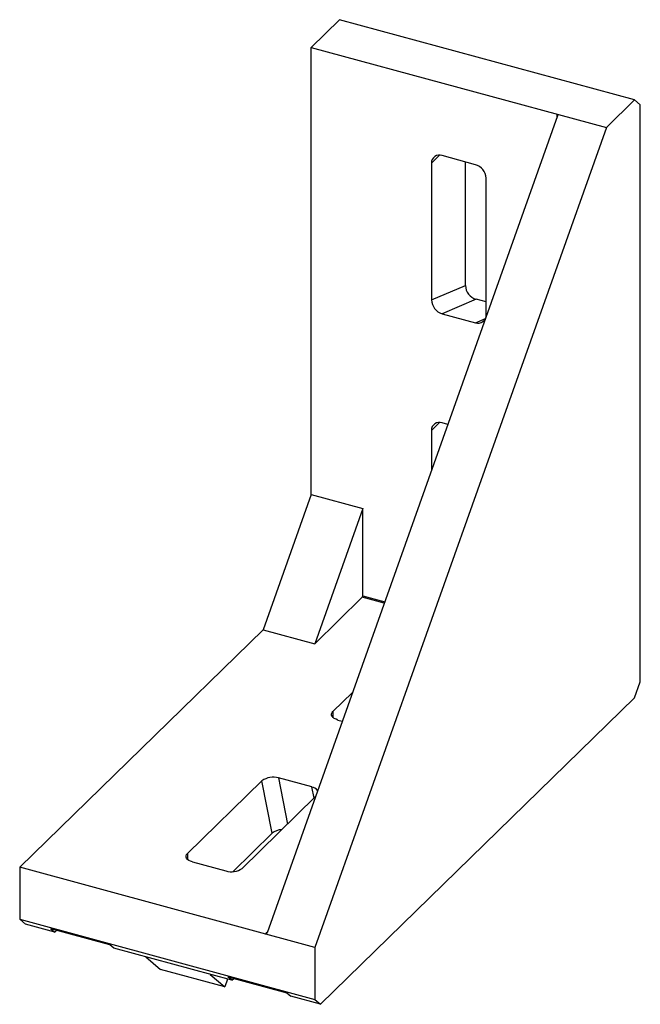
# Paper-space layout '_Триметрия' of a CAD drawing. Units: millimetres. Extents: x -49 to 37, y -64 to 72.
import ezdxf

# ---------------------------------------------------------------- set-up
doc = ezdxf.new("R2010")
doc.units = ezdxf.units.MM

psp = doc.layouts.new('_Триметрия')

# ---------------------------------------------------------------- linework, layer by layer
at = {"color": 7, "linetype": 'Continuous', "lineweight": 25}
for p, q in [((-4.7, 72.29), (-8.62, 68.46)), ((36.16, 61.18), (-4.7, 72.29)), ((-8.62, 68.46), (32.24, 57.36)), ((-8.62, 6.54), (-8.62, 68.46)), ((36.16, 61.18), (32.24, 57.36)), ((36.94, 60.51), (36.16, 61.18)), ((36.94, -19.41), (36.94, 60.51)), ((25.48, 58.96), (-14.75, -54.18)), ((32.24, 57.36), (-8.14, -56.21)), ((14.11, 52.2), (9.51, 53.46)), ((8.02, 52.42), (8.02, 33.48)), ((12.73, 35.47), (12.73, 52.58)), ((15.6, 31.42), (15.6, 50.36)), ((8.02, 33.48), (12.73, 35.47)), ((14.21, 33.57), (9.51, 31.57)), ((15.6, 33.19), (14.21, 33.57)), ((9.51, 31.57), (14.11, 30.32)), ((10.29, 16.24), (9.51, 16.45)), ((8.02, 15.41), (8.02, 9.86)), ((-8.62, 6.54), (-15.28, -12.2)), ((-8.62, 6.54), (-1.49, 4.6)), ((-1.49, 4.6), (-8.15, -14.14)), ((-1.49, -7.49), (-1.49, 4.6)), ((-1.57, -7.71), (-8.15, -14.14)), ((-15.28, -12.2), (-49, -45.11)), ((-15.28, -12.2), (-8.15, -14.14)), ((36.16, -21.62), (36.94, -19.41)), ((-7.35, -64.09), (36.16, -21.62)), ((-2.91, -20.89), (-5.62, -23.54)), ((-4.92, -24.71), (-4.33, -24.87)), ((-15.46, -33.14), (-25.77, -43.2)), ((-14.05, -40.4), (-15.46, -33.14)), ((-8.55, -33.99), (-13.15, -32.74)), ((-18.19, -45.26), (-8.06, -35.37)), ((-19.5, -45.72), (-14.05, -40.4)), ((-25.07, -44.37), (-20.46, -45.62)), ((-8.14, -56.21), (-49, -45.11)), ((-49, -45.11), (-49, -52.31)), ((-49, -52.31), (-8.14, -63.41)), ((-48.21, -52.98), (-49, -52.31)), ((-44.13, -54.09), (-48.21, -52.98)), ((-36.5, -55.85), (-44.67, -53.63)), ((-44.67, -53.63), (-44.13, -54.09)), ((-43.87, -53.84), (-44.13, -54.09)), ((-35.96, -56.32), (-36.5, -55.85)), ((-19.61, -60.76), (-35.96, -56.32)), ((-8.14, -56.21), (-8.14, -63.41)), ((-31.53, -57.52), (-29.52, -59.25)), ((-20.6, -61.67), (-29.52, -59.25)), ((-22.61, -59.94), (-20.6, -61.67)), ((-20.22, -60.59), (-20.6, -61.67)), ((-19.61, -60.76), (-20.16, -60.29)), ((-20.16, -60.29), (-11.99, -62.51)), ((-19.61, -60.76), (-19.36, -60.51)), ((-11.99, -62.51), (-11.44, -62.98)), ((-7.35, -64.09), (-11.44, -62.98)), ((-8.14, -63.41), (-7.35, -64.09))]:
    psp.add_line(p, q, dxfattribs=at)
at = {"color": 8, "linetype": 'Continuous', "lineweight": 25}
for p, q in [((25.41, 58.76), (25.41, 59.22)), ((9.14, 53.51), (8.02, 52.42)), ((14.11, 30.32), (15.5, 30.91)), ((9.14, 16.5), (8.02, 15.41)), ((1.48, -8.54), (-1.57, -7.71)), ((-1.49, -7.49), (1.56, -8.32)), ((-5.62, -23.54), (-5.62, -24.34)), ((-13.15, -32.74), (-11.91, -39.13)), ((-8.24, -35.55), (-8.55, -33.99)), ((-25.77, -43.2), (-25.77, -44.01)), ((-14.97, -54.36), (-14.72, -54.11))]:
    psp.add_line(p, q, dxfattribs=at)
at = {"color": 7, "linetype": 'Continuous', "lineweight": 25, "flags": 128}
for points in [[(25.41, 59.22), (25.43, 59.2), (25.46, 59.18), (25.47, 59.16), (25.49, 59.12), (25.49, 59.08), (25.49, 59.04), (25.49, 59), (25.48, 58.96)], [(-4.92, -24.71), (-5.19, -24.61), (-5.43, -24.49), (-5.61, -24.35), (-5.74, -24.2), (-5.81, -24.03), (-5.81, -23.86), (-5.75, -23.69), (-5.62, -23.54)], [(-25.07, -44.37), (-25.34, -44.28), (-25.58, -44.16), (-25.76, -44.02), (-25.89, -43.86), (-25.96, -43.7), (-25.96, -43.53), (-25.9, -43.36), (-25.77, -43.2)]]:
    psp.add_lwpolyline(points, dxfattribs=at)
at = {"color": 7, "linetype": 'Continuous', "lineweight": 25}
for centre, radius, start, end in [((9.11, 52.44), 1.09, 68.8623, 180.9223), ((13.56, 50.24), 2.04, 3.3916, 74.3338), ((14.8, 35.56), 2.08, 182.4095, 253.4301), ((10.1, 33.56), 2.08, 182.4095, 253.4301), ((14.48, 31.37), 1.12, 250.631, 2.378), ((9.11, 15.43), 1.09, 68.8623, 180.9223), ((-1.83, -7.5), 0.344, 320.5129, 0.3434), ((-13.91, -35.25), 2.62, 73.1943, 126.2655), ((-8.8, -35.28), 1.31, 37.0495, 79.0255), ((-12.69, -42.05), 2.14, 90.6308, 129.3404), ((-19.69, -43.15), 2.59, 252.696, 305.3989), ((-14.97, -54.13), 0.226, 268.5062, 348.3683)]:
    psp.add_arc(centre, radius, start, end, dxfattribs=at)

doc.saveas('drawing.dxf')
